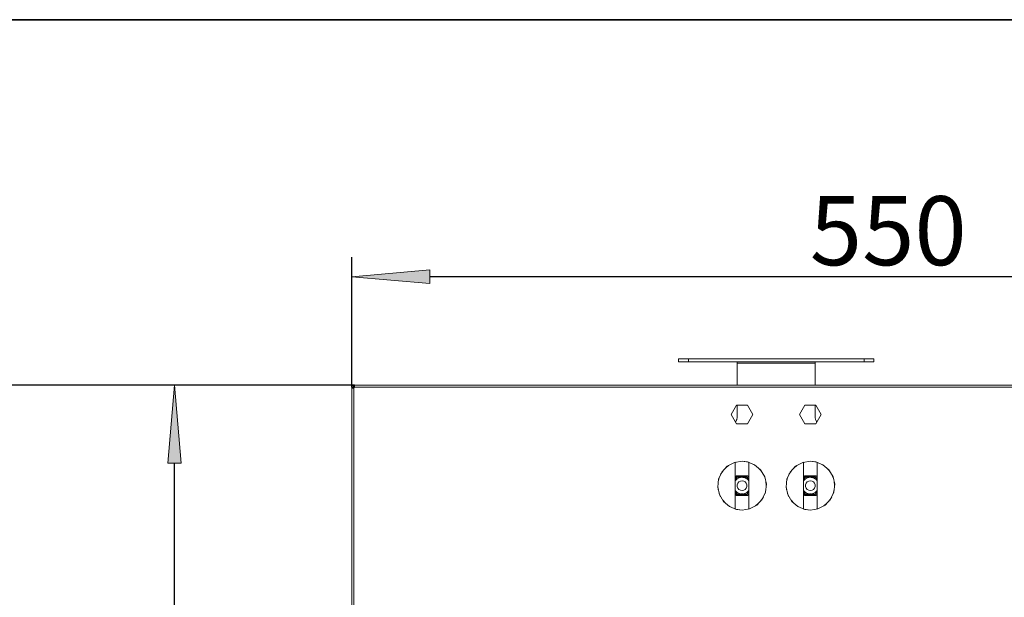
# Model space of a CAD drawing. Units: millimetres. Extents: x -2159 to 2041, y -1366 to 1604.
# Drawn here: x -1403 to -899, y 1297 to 1593 of the extents above; entities that cross this region are included whole.
import ezdxf

# ---------------------------------------------------------------- set-up
doc = ezdxf.new("R2010")
doc.units = ezdxf.units.MM
doc.header["$LTSCALE"] = 10
doc.header["$PDMODE"] = 1
doc.header["$PDSIZE"] = -2
doc.layers.get('0').update_dxf_attribs({"lineweight": 18})
doc.layers.add('Geen', color=7, linetype='Continuous', lineweight=9)
doc.layers.add('Maatlijnen', color=7, linetype='Continuous', lineweight=9)
doc.styles.add('Century Gothic', font='Century Gothic')
doc.dimstyles.new('iFiRE', dxfattribs={"dimtxt": 35.401801, "dimasz": 39.997559, "dimexe": 10, "dimexo": 0, "dimgap": 5, "dimtad": 1, "dimdec": 0, "dimtxsty": 'Century Gothic', "dimblk": 'VW_FILLEDARROW', "dimblk1": 'VW_FILLEDARROW', "dimblk2": 'VW_FILLEDARROW', "dimcen": 0, "dimazin": 0, "dimtfac": 1, "dimtdec": 0, "dimtix": 1, "dimtmove": 0, "dimatfit": 0, "dimldrblk": 'VW_FILLEDARROW-1', "dimfxl": 1, "dimfrac": 2, "dimtolj": 1, "dimarcsym": 0})

# ---------------------------------------------------------------- blocks, each defined once
blk = doc.blocks.new('Groep-2-1')
at = {"layer": 'Geen', "color": 7, "linetype": 'Continuous', "lineweight": 9}
for p, q in [((-1065.56, 1419.32), (-1060.56, 1419.32)), ((-1065.56, 1417.82), (-1065.56, 1419.32)), ((-1065.56, 1417.82), (-965.56, 1417.82)), ((-1060.56, 1419.32), (-1026.31, 1419.32)), ((-1060.56, 1417.82), (-1060.56, 1419.32)), ((-1035.64, 1417.82), (-1035.66, 1417.82)), ((-1035.6, 1417.74), (-1035.64, 1417.82)), ((-1035.56, 1417.59), (-1035.6, 1417.74)), ((-1035.31, 1419.32), (-1034.38, 1419.32)), ((-1026.31, 1419.32), (-965.56, 1419.32)), ((-995.55, 1417.66), (-995.56, 1417.59)), ((-995.51, 1417.78), (-995.55, 1417.66)), ((-995.47, 1417.82), (-995.51, 1417.78)), ((-970.56, 1417.82), (-970.56, 1419.32)), ((-965.56, 1419.32), (-965.56, 1417.82)), ((-1035.56, 1405.82), (-1035.56, 1417.59)), ((-1035.56, 1417.02), (-995.56, 1417.02)), ((-995.56, 1417.59), (-995.56, 1405.82)), ((-1233.06, 1404.82), (-1233.03, 1405.08)), ((-1233.06, 1404.82), (-1232.61, 1404.82)), ((-1233.06, 1404.82), (-1233.06, 907.32)), ((-1233.06, 1404.22), (-1233.01, 1404.25)), ((-1233.03, 1405.09), (-1232.9, 1405.38)), ((-1232.9, 1405.38), (-1233.03, 1405.08)), ((-1233.03, 1405.08), (-1233.03, 1405.09)), ((-1233.01, 1404.25), (-1232.85, 1404.27)), ((-1232.69, 1405.61), (-1232.9, 1405.38)), ((-1232.9, 1405.38), (-1232.88, 1405.4)), ((-1232.88, 1405.4), (-1232.69, 1405.61)), ((-1232.85, 1404.27), (-1232.62, 1404.29)), ((-1232.4, 1405.77), (-1232.69, 1405.61)), ((-1232.69, 1405.61), (-1232.64, 1405.64)), ((-1232.64, 1405.64), (-1232.4, 1405.77)), ((-1232.62, 1404.29), (-1232.32, 1404.31)), ((-1232.61, 1404.82), (-1232.39, 1404.82)), ((-1232.16, 1405.81), (-1232.4, 1405.77)), ((-1232.4, 1405.77), (-1232.33, 1405.79)), ((-1232.39, 1404.82), (-1232.28, 1404.82)), ((-1232.33, 1405.79), (-1232.16, 1405.81)), ((-1232.32, 1404.31), (-1232.06, 1404.32)), ((-1232.28, 1404.82), (-1232.16, 1404.82)), ((-1232.16, 1404.92), (-1232.16, 1405.82)), ((-1232.16, 1405.82), (-1035.66, 1405.82)), ((-1232.16, 1404.92), (-1231.66, 1404.92)), ((-1232.13, 1404.89), (-1232.16, 1404.86)), ((-1232.15, 1404.87), (-1232.16, 1404.85)), ((-1232.16, 1404.86), (-1232.16, 1404.82)), ((-1232.16, 1404.82), (-1232.16, 1404.32)), ((-1232.16, 1404.32), (-1231.66, 1404.82)), ((-1232.16, 1404.32), (-1232.06, 1404.32)), ((-1232.13, 1404.9), (-1232.14, 1404.88)), ((-1232.13, 1404.89), (-1232.1, 1404.92)), ((-1232.12, 1404.9), (-1232.1, 1404.92)), ((-1232.12, 1404.91), (-1232.12, 1404.91)), ((-1232.12, 1404.91), (-1232.12, 1404.91)), ((-1232.06, 1404.92), (-1232.1, 1404.92)), ((-1232.06, 907.32), (-1232.06, 1404.32)), ((-1231.66, 1405.82), (-134.46, 1405.82)), ((-1231.66, 1405.82), (-1231.65, 1405.81)), ((-1231.66, 1405.82), (-1231.66, 1404.92)), ((-1231.66, 1404.82), (-1231.62, 1405.15)), ((-1231.66, 1404.92), (-1231.65, 1404.92)), ((-1231.66, 1404.82), (-1051.81, 1404.82)), ((-1231.65, 1405.81), (-1231.61, 1405.72)), ((-1231.62, 1405.15), (-1231.58, 1405.43)), ((-1231.56, 1405.53), (-1231.61, 1405.72)), ((-1231.58, 1405.43), (-1231.56, 1405.53)), ((-1051.81, 1404.82), (-1024.04, 1404.82)), ((-1024.04, 1404.82), (-1015.56, 1404.82)), ((-1015.56, 1404.82), (-989.04, 1404.82)), ((-989.04, 1404.82), (-946.81, 1404.82)), ((-946.81, 1404.82), (-850.56, 1404.82)), ((-1232.16, 1401.83), (-1232.16, 1401.82)), ((-1035.84, 1395.62), (-1038.61, 1390.82)), ((-1035.84, 1395.62), (-1030.29, 1395.62)), ((-1035.56, 1395.62), (-1035.56, 1389.32)), ((-1027.52, 1390.82), (-1030.29, 1395.62)), ((-1000.84, 1395.62), (-1003.61, 1390.82)), ((-1000.84, 1395.62), (-995.29, 1395.62)), ((-995.56, 1395.62), (-995.56, 1389.32)), ((-992.52, 1390.82), (-995.29, 1395.62)), ((-1038.61, 1390.82), (-1035.84, 1386.02)), ((-1036.24, 1387.25), (-1035.75, 1388.19)), ((-1035.75, 1388.19), (-1036.01, 1387.7)), ((-1035.75, 1388.19), (-1035.56, 1389.32)), ((-1035.75, 1388.19), (-1035.56, 1389.32)), ((-1030.29, 1386.02), (-1027.52, 1390.82)), ((-1003.61, 1390.82), (-1000.84, 1386.02)), ((-995.56, 1389.32), (-995.38, 1388.19)), ((-995.38, 1388.19), (-994.89, 1387.26)), ((-995.29, 1386.02), (-992.52, 1390.82)), ((-995.12, 1387.7), (-994.89, 1387.26)), ((-1036.24, 1387.26), (-1036.43, 1387.06)), ((-1036.43, 1387.06), (-1036.24, 1387.25)), ((-1035.84, 1386.02), (-1030.29, 1386.02)), ((-1000.84, 1386.02), (-995.29, 1386.02)), ((-994.89, 1387.26), (-994.69, 1387.06)), ((-1040.62, 1364.29), (-1043.45, 1361.29)), ((-1041.56, 1363.29), (-1040, 1364.61)), ((-1036.92, 1366.21), (-1040.62, 1364.29)), ((-1037.97, 1365.66), (-1036.41, 1366.29)), ((-1033.06, 1366.82), (-1036.92, 1366.21)), ((-1036.56, 1366.23), (-1036.56, 1342.41)), ((-1030.22, 1366.5), (-1033.06, 1366.82)), ((-1033.06, 1366.82), (-1029.72, 1366.29)), ((-1026.67, 1365.06), (-1030.22, 1366.5)), ((-1029.56, 1366.23), (-1029.56, 1342.41)), ((-1028.15, 1365.66), (-1026.12, 1364.61)), ((-1023.53, 1362.4), (-1026.67, 1365.06)), ((-1024.57, 1363.29), (-1023.16, 1361.8)), ((-1021.44, 1358.92), (-1023.53, 1362.4)), ((-1008.45, 1361.29), (-1005.62, 1364.29)), ((-1006.56, 1363.29), (-1005, 1364.61)), ((-1005.62, 1364.29), (-1001.92, 1366.21)), ((-1002.97, 1365.66), (-1001.41, 1366.29)), ((-998.06, 1366.82), (-1001.92, 1366.21)), ((-1001.56, 1366.23), (-1001.56, 1342.41)), ((-995.22, 1366.5), (-998.06, 1366.82)), ((-998.06, 1366.82), (-994.72, 1366.29)), ((-991.67, 1365.06), (-995.22, 1366.5)), ((-994.56, 1366.23), (-994.56, 1342.41)), ((-993.15, 1365.66), (-991.12, 1364.61)), ((-991.67, 1365.06), (-988.53, 1362.4)), ((-989.57, 1363.29), (-988.16, 1361.8)), ((-986.44, 1358.92), (-988.53, 1362.4)), ((-1045.11, 1357.66), (-1045.54, 1353.59)), ((-1044.83, 1358.27), (-1045.25, 1356.39)), ((-1045.11, 1357.66), (-1043.45, 1361.29)), ((-1042.96, 1361.8), (-1044.03, 1360.03)), ((-1035.98, 1359.37), (-1036.56, 1358.36)), ((-1035.69, 1358.87), (-1036.56, 1357.36)), ((-1035.55, 1358.62), (-1036.56, 1356.86)), ((-1036, 1357.48), (-1036.56, 1356.83)), ((-1035.97, 1357.46), (-1036.56, 1356.78)), ((-1036.18, 1357.22), (-1036.56, 1356.77)), ((-1034.93, 1358.21), (-1036, 1357.48)), ((-1035.98, 1359.37), (-1030.15, 1359.37)), ((-1035.97, 1357.46), (-1035.6, 1357.76)), ((-1035.69, 1358.87), (-1030.44, 1358.87)), ((-1035.55, 1358.62), (-1030.58, 1358.62)), ((-1035.32, 1357.95), (-1034.99, 1358.14)), ((-1034.52, 1358.34), (-1034.99, 1358.14)), ((-1033.71, 1358.59), (-1034.93, 1358.21)), ((-1034.21, 1358.43), (-1033.8, 1358.54)), ((-1033.18, 1358.6), (-1033.8, 1358.54)), ((-1033.71, 1358.59), (-1033.39, 1358.62)), ((-1033.18, 1358.6), (-1032.64, 1358.57)), ((-1032.43, 1358.54), (-1033.01, 1358.62)), ((-1032.74, 1358.62), (-1032.42, 1358.59)), ((-1032.43, 1358.54), (-1032.05, 1358.47)), ((-1031.19, 1358.21), (-1032.42, 1358.59)), ((-1031.72, 1358.37), (-1031.4, 1358.26)), ((-1031.4, 1358.26), (-1030.88, 1358)), ((-1030.13, 1357.48), (-1031.19, 1358.21)), ((-1030.61, 1357.81), (-1030.33, 1357.61)), ((-1030.58, 1358.62), (-1029.56, 1356.86)), ((-1030.44, 1358.87), (-1029.56, 1357.36)), ((-1030.16, 1357.45), (-1030.33, 1357.61)), ((-1030.16, 1357.45), (-1029.56, 1356.76)), ((-1030.15, 1359.37), (-1029.56, 1358.36)), ((-1030.13, 1357.48), (-1029.56, 1356.83)), ((-1022.1, 1360.03), (-1021.3, 1358.27)), ((-1020.58, 1355.05), (-1021.44, 1358.92)), ((-1010.54, 1353.59), (-1010.11, 1357.66)), ((-1009.83, 1358.27), (-1010.25, 1356.39)), ((-1010.11, 1357.66), (-1008.45, 1361.29)), ((-1007.96, 1361.8), (-1009.03, 1360.03)), ((-1000.98, 1359.37), (-1001.56, 1358.36)), ((-1000.69, 1358.87), (-1001.56, 1357.36)), ((-1000.55, 1358.62), (-1001.56, 1356.86)), ((-1001, 1357.48), (-1001.56, 1356.83)), ((-1000.97, 1357.46), (-1001.56, 1356.78)), ((-1001.18, 1357.22), (-1001.56, 1356.77)), ((-999.93, 1358.21), (-1001, 1357.48)), ((-1000.98, 1359.37), (-995.15, 1359.37)), ((-1000.97, 1357.46), (-1000.6, 1357.76)), ((-1000.69, 1358.87), (-995.44, 1358.87)), ((-1000.55, 1358.62), (-995.58, 1358.62)), ((-1000.32, 1357.95), (-999.99, 1358.14)), ((-999.52, 1358.34), (-999.99, 1358.14)), ((-998.71, 1358.59), (-999.93, 1358.21)), ((-999.21, 1358.43), (-998.8, 1358.54)), ((-998.18, 1358.6), (-998.8, 1358.54)), ((-998.71, 1358.59), (-998.39, 1358.62)), ((-998.18, 1358.6), (-997.64, 1358.57)), ((-997.43, 1358.54), (-998.01, 1358.62)), ((-997.74, 1358.62), (-997.42, 1358.59)), ((-997.43, 1358.54), (-997.05, 1358.47)), ((-996.19, 1358.21), (-997.42, 1358.59)), ((-996.72, 1358.37), (-996.4, 1358.26)), ((-996.4, 1358.26), (-995.88, 1358)), ((-995.13, 1357.48), (-996.19, 1358.21)), ((-995.61, 1357.81), (-995.33, 1357.61)), ((-995.58, 1358.62), (-994.56, 1356.86)), ((-995.44, 1358.87), (-994.56, 1357.36)), ((-995.16, 1357.45), (-995.33, 1357.61)), ((-995.16, 1357.45), (-994.56, 1356.76)), ((-995.15, 1359.37), (-994.56, 1358.36)), ((-995.13, 1357.48), (-994.56, 1356.83)), ((-987.1, 1360.03), (-986.3, 1358.27)), ((-985.58, 1355.05), (-986.44, 1358.92)), ((-1045.54, 1353.59), (-1044.69, 1349.72)), ((-1045.47, 1354.32), (-1045.25, 1352.25)), ((-1036.54, 1356.79), (-1036.56, 1356.76)), ((-1035.23, 1355.57), (-1035.53, 1354.76)), ((-1035.53, 1354.76), (-1035.53, 1353.89)), ((-1035.53, 1353.89), (-1035.23, 1353.07)), ((-1034.67, 1356.24), (-1035.23, 1355.57)), ((-1035.23, 1353.07), (-1034.67, 1352.41)), ((-1033.92, 1356.67), (-1034.67, 1356.24)), ((-1034.67, 1352.41), (-1033.92, 1351.97)), ((-1033.06, 1356.82), (-1033.92, 1356.67)), ((-1032.21, 1356.67), (-1033.06, 1356.82)), ((-1031.46, 1356.24), (-1032.21, 1356.67)), ((-1032.21, 1351.97), (-1031.46, 1352.41)), ((-1030.9, 1355.57), (-1031.46, 1356.24)), ((-1030.9, 1353.07), (-1031.46, 1352.41)), ((-1030.6, 1354.76), (-1030.9, 1355.57)), ((-1030.9, 1353.07), (-1030.6, 1353.89)), ((-1030.6, 1353.89), (-1030.6, 1354.76)), ((-1020.88, 1352.25), (-1021.3, 1350.37)), ((-1020.58, 1355.05), (-1021.02, 1350.99)), ((-1020.88, 1356.39), (-1020.66, 1354.32)), ((-1010.54, 1353.59), (-1009.69, 1349.72)), ((-1010.47, 1354.32), (-1010.25, 1352.25)), ((-1001.54, 1356.79), (-1001.56, 1356.76)), ((-1000.23, 1355.57), (-1000.53, 1354.76)), ((-1000.53, 1354.76), (-1000.53, 1353.89)), ((-1000.53, 1353.89), (-1000.23, 1353.07)), ((-999.67, 1356.24), (-1000.23, 1355.57)), ((-1000.23, 1353.07), (-999.67, 1352.41)), ((-998.92, 1356.67), (-999.67, 1356.24)), ((-999.67, 1352.41), (-998.92, 1351.97)), ((-998.06, 1356.82), (-998.92, 1356.67)), ((-997.21, 1356.67), (-998.06, 1356.82)), ((-996.46, 1356.24), (-997.21, 1356.67)), ((-997.21, 1351.97), (-996.46, 1352.41)), ((-995.9, 1355.57), (-996.46, 1356.24)), ((-996.46, 1352.41), (-995.9, 1353.07)), ((-995.6, 1354.76), (-995.9, 1355.57)), ((-995.9, 1353.07), (-995.6, 1353.89)), ((-995.6, 1353.89), (-995.6, 1354.76)), ((-985.88, 1352.25), (-986.3, 1350.37)), ((-986.02, 1350.99), (-985.58, 1355.05)), ((-985.88, 1356.39), (-985.66, 1354.32)), ((-1044.83, 1350.37), (-1044.03, 1348.62)), ((-1044.69, 1349.72), (-1042.6, 1346.24)), ((-1036.25, 1351.47), (-1036.56, 1351.88)), ((-1036.56, 1351.81), (-1036.44, 1351.64)), ((-1036.56, 1351.79), (-1035.55, 1350.02)), ((-1036.56, 1351.29), (-1035.69, 1349.77)), ((-1036.56, 1350.29), (-1035.98, 1349.27)), ((-1036.44, 1351.64), (-1035.49, 1350.76)), ((-1036.25, 1351.47), (-1036.01, 1351.24)), ((-1035.98, 1349.27), (-1030.15, 1349.27)), ((-1035.76, 1351.01), (-1035.29, 1350.67)), ((-1035.69, 1349.77), (-1030.44, 1349.77)), ((-1035.55, 1350.02), (-1030.58, 1350.02)), ((-1035.49, 1350.76), (-1034.34, 1350.2)), ((-1035.29, 1350.67), (-1034.97, 1350.51)), ((-1034.68, 1350.37), (-1034.32, 1350.25)), ((-1033.39, 1350.02), (-1034.34, 1350.2)), ((-1034.32, 1350.25), (-1033.24, 1350.02)), ((-1033.92, 1351.97), (-1033.06, 1351.82)), ((-1033.54, 1350.09), (-1033.17, 1350.02)), ((-1033.47, 1350.07), (-1032.94, 1350.05)), ((-1033.38, 1350.05), (-1033.17, 1350.02)), ((-1033.06, 1351.82), (-1032.21, 1351.97)), ((-1032.95, 1350.02), (-1031.81, 1350.24)), ((-1032.94, 1350.05), (-1032.67, 1350.08)), ((-1031.79, 1350.2), (-1032.74, 1350.02)), ((-1031.81, 1350.24), (-1031.72, 1350.27)), ((-1031.79, 1350.2), (-1030.63, 1350.76)), ((-1031.72, 1350.27), (-1031.33, 1350.43)), ((-1031.02, 1350.57), (-1030.65, 1350.8)), ((-1030.65, 1350.8), (-1030.27, 1351.1)), ((-1030.63, 1350.76), (-1029.69, 1351.64)), ((-1029.56, 1351.79), (-1030.58, 1350.02)), ((-1029.56, 1351.29), (-1030.44, 1349.77)), ((-1029.56, 1350.29), (-1030.15, 1349.27)), ((-1029.72, 1351.66), (-1030.04, 1351.31)), ((-1029.56, 1351.87), (-1029.72, 1351.66)), ((-1029.71, 1351.68), (-1029.71, 1351.67)), ((-1029.56, 1351.89), (-1029.7, 1351.68)), ((-1029.56, 1351.81), (-1029.69, 1351.64)), ((-1022.68, 1347.36), (-1025.51, 1344.36)), ((-1022.1, 1348.62), (-1023.16, 1346.85)), ((-1022.68, 1347.36), (-1021.02, 1350.99)), ((-1009.83, 1350.37), (-1009.03, 1348.62)), ((-1009.69, 1349.72), (-1007.6, 1346.24)), ((-1001.56, 1351.88), (-1001.25, 1351.47)), ((-1001.56, 1351.81), (-1001.44, 1351.64)), ((-1001.56, 1351.79), (-1000.55, 1350.02)), ((-1001.56, 1351.29), (-1000.69, 1349.77)), ((-1001.56, 1350.29), (-1000.98, 1349.27)), ((-1001.44, 1351.64), (-1000.49, 1350.76)), ((-1001.25, 1351.47), (-1001.01, 1351.24)), ((-1000.98, 1349.27), (-995.15, 1349.27)), ((-1000.76, 1351.01), (-1000.29, 1350.67)), ((-1000.69, 1349.77), (-995.44, 1349.77)), ((-1000.55, 1350.02), (-995.58, 1350.02)), ((-1000.49, 1350.76), (-999.34, 1350.2)), ((-1000.29, 1350.67), (-999.97, 1350.51)), ((-999.68, 1350.37), (-999.32, 1350.25)), ((-998.39, 1350.02), (-999.34, 1350.2)), ((-999.32, 1350.25), (-998.24, 1350.02)), ((-998.92, 1351.97), (-998.06, 1351.82)), ((-998.54, 1350.09), (-998.17, 1350.02)), ((-998.47, 1350.07), (-997.94, 1350.05)), ((-998.38, 1350.05), (-998.17, 1350.02)), ((-998.06, 1351.82), (-997.21, 1351.97)), ((-997.95, 1350.02), (-996.81, 1350.24)), ((-997.94, 1350.05), (-997.67, 1350.08)), ((-996.79, 1350.2), (-997.74, 1350.02)), ((-996.81, 1350.24), (-996.72, 1350.27)), ((-996.79, 1350.2), (-995.63, 1350.76)), ((-996.72, 1350.27), (-996.33, 1350.43)), ((-996.02, 1350.57), (-995.65, 1350.8)), ((-995.65, 1350.8), (-995.27, 1351.1)), ((-995.63, 1350.76), (-994.69, 1351.64)), ((-994.56, 1351.79), (-995.58, 1350.02)), ((-994.56, 1351.29), (-995.44, 1349.77)), ((-994.56, 1350.29), (-995.15, 1349.27)), ((-994.72, 1351.66), (-995.04, 1351.31)), ((-994.56, 1351.87), (-994.72, 1351.66)), ((-994.71, 1351.68), (-994.71, 1351.67)), ((-994.56, 1351.89), (-994.7, 1351.68)), ((-994.56, 1351.81), (-994.69, 1351.64)), ((-990.51, 1344.36), (-987.68, 1347.36)), ((-987.1, 1348.62), (-988.16, 1346.85)), ((-987.68, 1347.36), (-986.02, 1350.99)), ((-1042.96, 1346.85), (-1041.56, 1345.36)), ((-1042.6, 1346.24), (-1039.46, 1343.58)), ((-1040, 1344.04), (-1037.97, 1342.98)), ((-1039.46, 1343.58), (-1035.91, 1342.15)), ((-1036.41, 1342.35), (-1033.06, 1341.82)), ((-1035.91, 1342.15), (-1033.06, 1341.82)), ((-1033.06, 1341.82), (-1029.21, 1342.43)), ((-1029.72, 1342.35), (-1028.15, 1342.98)), ((-1029.21, 1342.43), (-1025.51, 1344.36)), ((-1026.12, 1344.04), (-1024.57, 1345.36)), ((-1007.96, 1346.85), (-1006.56, 1345.36)), ((-1007.6, 1346.24), (-1004.46, 1343.58)), ((-1005, 1344.04), (-1002.97, 1342.98)), ((-1004.46, 1343.58), (-1000.91, 1342.15)), ((-1001.41, 1342.35), (-998.06, 1341.82)), ((-1000.91, 1342.15), (-998.06, 1341.82)), ((-998.06, 1341.82), (-994.21, 1342.43)), ((-994.72, 1342.35), (-993.15, 1342.98)), ((-990.51, 1344.36), (-994.21, 1342.43)), ((-991.12, 1344.04), (-989.57, 1345.36))]:
    blk.add_line(p, q, dxfattribs=at)
blk = doc.blocks.new('Groep-6-1')
at = {"layer": 'Geen', "color": 7, "linetype": 'Continuous', "lineweight": 9}
for p, q in [((-1065.56, 1419.32), (-1060.56, 1419.32)), ((-1065.56, 1417.82), (-1065.56, 1419.32)), ((-1065.56, 1417.82), (-965.56, 1417.82)), ((-1060.56, 1419.32), (-1026.31, 1419.32)), ((-1060.56, 1417.82), (-1060.56, 1419.32)), ((-1035.64, 1417.82), (-1035.66, 1417.82)), ((-1035.6, 1417.74), (-1035.64, 1417.82)), ((-1035.56, 1417.59), (-1035.6, 1417.74)), ((-1035.31, 1419.32), (-1034.38, 1419.32)), ((-1026.31, 1419.32), (-965.56, 1419.32)), ((-995.55, 1417.66), (-995.56, 1417.59)), ((-995.51, 1417.78), (-995.55, 1417.66)), ((-995.47, 1417.82), (-995.51, 1417.78)), ((-970.56, 1417.82), (-970.56, 1419.32)), ((-965.56, 1419.32), (-965.56, 1417.82)), ((-1035.56, 1405.82), (-1035.56, 1417.59)), ((-1035.56, 1417.02), (-995.56, 1417.02)), ((-995.56, 1417.59), (-995.56, 1405.82)), ((-1233.06, 1404.82), (-1233.03, 1405.08)), ((-1233.06, 1404.82), (-1232.61, 1404.82)), ((-1233.06, 1404.82), (-1233.06, 907.32)), ((-1233.06, 1404.22), (-1233.01, 1404.25)), ((-1233.03, 1405.09), (-1232.9, 1405.38)), ((-1232.9, 1405.38), (-1233.03, 1405.08)), ((-1233.03, 1405.08), (-1233.03, 1405.09)), ((-1233.01, 1404.25), (-1232.85, 1404.27)), ((-1232.69, 1405.61), (-1232.9, 1405.38)), ((-1232.9, 1405.38), (-1232.88, 1405.4)), ((-1232.88, 1405.4), (-1232.69, 1405.61)), ((-1232.85, 1404.27), (-1232.62, 1404.29)), ((-1232.4, 1405.77), (-1232.69, 1405.61)), ((-1232.69, 1405.61), (-1232.64, 1405.64)), ((-1232.64, 1405.64), (-1232.4, 1405.77)), ((-1232.62, 1404.29), (-1232.32, 1404.31)), ((-1232.61, 1404.82), (-1232.39, 1404.82)), ((-1232.16, 1405.81), (-1232.4, 1405.77)), ((-1232.4, 1405.77), (-1232.33, 1405.79)), ((-1232.39, 1404.82), (-1232.28, 1404.82)), ((-1232.33, 1405.79), (-1232.16, 1405.81)), ((-1232.32, 1404.31), (-1232.06, 1404.32)), ((-1232.28, 1404.82), (-1232.16, 1404.82)), ((-1232.16, 1404.92), (-1232.16, 1405.82)), ((-1232.16, 1405.82), (-1035.66, 1405.82)), ((-1232.16, 1404.92), (-1231.66, 1404.92)), ((-1232.13, 1404.89), (-1232.16, 1404.86)), ((-1232.15, 1404.87), (-1232.16, 1404.85)), ((-1232.16, 1404.86), (-1232.16, 1404.82)), ((-1232.16, 1404.82), (-1232.16, 1404.32)), ((-1232.16, 1404.32), (-1231.66, 1404.82)), ((-1232.16, 1404.32), (-1232.06, 1404.32)), ((-1232.13, 1404.9), (-1232.14, 1404.88)), ((-1232.13, 1404.89), (-1232.1, 1404.92)), ((-1232.12, 1404.9), (-1232.1, 1404.92)), ((-1232.12, 1404.91), (-1232.12, 1404.91)), ((-1232.12, 1404.91), (-1232.12, 1404.91)), ((-1232.06, 1404.92), (-1232.1, 1404.92)), ((-1232.06, 907.32), (-1232.06, 1404.32)), ((-1231.66, 1405.82), (-134.46, 1405.82)), ((-1231.66, 1405.82), (-1231.65, 1405.81)), ((-1231.66, 1405.82), (-1231.66, 1404.92)), ((-1231.66, 1404.82), (-1231.62, 1405.15)), ((-1231.66, 1404.92), (-1231.65, 1404.92)), ((-1231.66, 1404.82), (-1051.81, 1404.82)), ((-1231.65, 1405.81), (-1231.61, 1405.72)), ((-1231.62, 1405.15), (-1231.58, 1405.43)), ((-1231.56, 1405.53), (-1231.61, 1405.72)), ((-1231.58, 1405.43), (-1231.56, 1405.53)), ((-1051.81, 1404.82), (-1024.04, 1404.82)), ((-1024.04, 1404.82), (-1015.56, 1404.82)), ((-1015.56, 1404.82), (-989.04, 1404.82)), ((-989.04, 1404.82), (-946.81, 1404.82)), ((-946.81, 1404.82), (-850.56, 1404.82)), ((-1232.16, 1401.83), (-1232.16, 1401.82)), ((-1035.84, 1395.62), (-1038.61, 1390.82)), ((-1035.84, 1395.62), (-1030.29, 1395.62)), ((-1035.56, 1395.62), (-1035.56, 1389.32)), ((-1027.52, 1390.82), (-1030.29, 1395.62)), ((-1000.84, 1395.62), (-1003.61, 1390.82)), ((-1000.84, 1395.62), (-995.29, 1395.62)), ((-995.56, 1395.62), (-995.56, 1389.32)), ((-992.52, 1390.82), (-995.29, 1395.62)), ((-1038.61, 1390.82), (-1035.84, 1386.02)), ((-1036.24, 1387.25), (-1035.75, 1388.19)), ((-1035.75, 1388.19), (-1036.01, 1387.7)), ((-1035.75, 1388.19), (-1035.56, 1389.32)), ((-1035.75, 1388.19), (-1035.56, 1389.32)), ((-1030.29, 1386.02), (-1027.52, 1390.82)), ((-1003.61, 1390.82), (-1000.84, 1386.02)), ((-995.56, 1389.32), (-995.38, 1388.19)), ((-995.38, 1388.19), (-994.89, 1387.26)), ((-995.29, 1386.02), (-992.52, 1390.82)), ((-995.12, 1387.7), (-994.89, 1387.26)), ((-1036.24, 1387.26), (-1036.43, 1387.06)), ((-1036.43, 1387.06), (-1036.24, 1387.25)), ((-1035.84, 1386.02), (-1030.29, 1386.02)), ((-1000.84, 1386.02), (-995.29, 1386.02)), ((-994.89, 1387.26), (-994.69, 1387.06)), ((-1040.62, 1364.29), (-1043.45, 1361.29)), ((-1041.56, 1363.29), (-1040, 1364.61)), ((-1036.92, 1366.21), (-1040.62, 1364.29)), ((-1037.97, 1365.66), (-1036.41, 1366.29)), ((-1033.06, 1366.82), (-1036.92, 1366.21)), ((-1036.56, 1366.23), (-1036.56, 1342.41)), ((-1030.22, 1366.5), (-1033.06, 1366.82)), ((-1033.06, 1366.82), (-1029.72, 1366.29)), ((-1026.67, 1365.06), (-1030.22, 1366.5)), ((-1029.56, 1366.23), (-1029.56, 1342.41)), ((-1028.15, 1365.66), (-1026.12, 1364.61)), ((-1023.53, 1362.4), (-1026.67, 1365.06)), ((-1024.57, 1363.29), (-1023.16, 1361.8)), ((-1021.44, 1358.92), (-1023.53, 1362.4)), ((-1008.45, 1361.29), (-1005.62, 1364.29)), ((-1006.56, 1363.29), (-1005, 1364.61)), ((-1005.62, 1364.29), (-1001.92, 1366.21)), ((-1002.97, 1365.66), (-1001.41, 1366.29)), ((-998.06, 1366.82), (-1001.92, 1366.21)), ((-1001.56, 1366.23), (-1001.56, 1342.41)), ((-995.22, 1366.5), (-998.06, 1366.82)), ((-998.06, 1366.82), (-994.72, 1366.29)), ((-991.67, 1365.06), (-995.22, 1366.5)), ((-994.56, 1366.23), (-994.56, 1342.41)), ((-993.15, 1365.66), (-991.12, 1364.61)), ((-991.67, 1365.06), (-988.53, 1362.4)), ((-989.57, 1363.29), (-988.16, 1361.8)), ((-986.44, 1358.92), (-988.53, 1362.4)), ((-1045.11, 1357.66), (-1045.54, 1353.59)), ((-1044.83, 1358.27), (-1045.25, 1356.39)), ((-1045.11, 1357.66), (-1043.45, 1361.29)), ((-1042.96, 1361.8), (-1044.03, 1360.03)), ((-1035.98, 1359.37), (-1036.56, 1358.36)), ((-1035.69, 1358.87), (-1036.56, 1357.36)), ((-1035.55, 1358.62), (-1036.56, 1356.86)), ((-1036, 1357.48), (-1036.56, 1356.83)), ((-1035.97, 1357.46), (-1036.56, 1356.78)), ((-1036.18, 1357.22), (-1036.56, 1356.77)), ((-1034.93, 1358.21), (-1036, 1357.48)), ((-1035.98, 1359.37), (-1030.15, 1359.37)), ((-1035.97, 1357.46), (-1035.6, 1357.76)), ((-1035.69, 1358.87), (-1030.44, 1358.87)), ((-1035.55, 1358.62), (-1030.58, 1358.62)), ((-1035.32, 1357.95), (-1034.99, 1358.14)), ((-1034.52, 1358.34), (-1034.99, 1358.14)), ((-1033.71, 1358.59), (-1034.93, 1358.21)), ((-1034.21, 1358.43), (-1033.8, 1358.54)), ((-1033.18, 1358.6), (-1033.8, 1358.54)), ((-1033.71, 1358.59), (-1033.39, 1358.62)), ((-1033.18, 1358.6), (-1032.64, 1358.57)), ((-1032.43, 1358.54), (-1033.01, 1358.62)), ((-1032.74, 1358.62), (-1032.42, 1358.59)), ((-1032.43, 1358.54), (-1032.05, 1358.47)), ((-1031.19, 1358.21), (-1032.42, 1358.59)), ((-1031.72, 1358.37), (-1031.4, 1358.26)), ((-1031.4, 1358.26), (-1030.88, 1358)), ((-1030.13, 1357.48), (-1031.19, 1358.21)), ((-1030.61, 1357.81), (-1030.33, 1357.61)), ((-1030.58, 1358.62), (-1029.56, 1356.86)), ((-1030.44, 1358.87), (-1029.56, 1357.36)), ((-1030.16, 1357.45), (-1030.33, 1357.61)), ((-1030.16, 1357.45), (-1029.56, 1356.76)), ((-1030.15, 1359.37), (-1029.56, 1358.36)), ((-1030.13, 1357.48), (-1029.56, 1356.83)), ((-1022.1, 1360.03), (-1021.3, 1358.27)), ((-1020.58, 1355.05), (-1021.44, 1358.92)), ((-1010.54, 1353.59), (-1010.11, 1357.66)), ((-1009.83, 1358.27), (-1010.25, 1356.39)), ((-1010.11, 1357.66), (-1008.45, 1361.29)), ((-1007.96, 1361.8), (-1009.03, 1360.03)), ((-1000.98, 1359.37), (-1001.56, 1358.36)), ((-1000.69, 1358.87), (-1001.56, 1357.36)), ((-1000.55, 1358.62), (-1001.56, 1356.86)), ((-1001, 1357.48), (-1001.56, 1356.83)), ((-1000.97, 1357.46), (-1001.56, 1356.78)), ((-1001.18, 1357.22), (-1001.56, 1356.77)), ((-999.93, 1358.21), (-1001, 1357.48)), ((-1000.98, 1359.37), (-995.15, 1359.37)), ((-1000.97, 1357.46), (-1000.6, 1357.76)), ((-1000.69, 1358.87), (-995.44, 1358.87)), ((-1000.55, 1358.62), (-995.58, 1358.62)), ((-1000.32, 1357.95), (-999.99, 1358.14)), ((-999.52, 1358.34), (-999.99, 1358.14)), ((-998.71, 1358.59), (-999.93, 1358.21)), ((-999.21, 1358.43), (-998.8, 1358.54)), ((-998.18, 1358.6), (-998.8, 1358.54)), ((-998.71, 1358.59), (-998.39, 1358.62)), ((-998.18, 1358.6), (-997.64, 1358.57)), ((-997.43, 1358.54), (-998.01, 1358.62)), ((-997.74, 1358.62), (-997.42, 1358.59)), ((-997.43, 1358.54), (-997.05, 1358.47)), ((-996.19, 1358.21), (-997.42, 1358.59)), ((-996.72, 1358.37), (-996.4, 1358.26)), ((-996.4, 1358.26), (-995.88, 1358)), ((-995.13, 1357.48), (-996.19, 1358.21)), ((-995.61, 1357.81), (-995.33, 1357.61)), ((-995.58, 1358.62), (-994.56, 1356.86)), ((-995.44, 1358.87), (-994.56, 1357.36)), ((-995.16, 1357.45), (-995.33, 1357.61)), ((-995.16, 1357.45), (-994.56, 1356.76)), ((-995.15, 1359.37), (-994.56, 1358.36)), ((-995.13, 1357.48), (-994.56, 1356.83)), ((-987.1, 1360.03), (-986.3, 1358.27)), ((-985.58, 1355.05), (-986.44, 1358.92)), ((-1045.54, 1353.59), (-1044.69, 1349.72)), ((-1045.47, 1354.32), (-1045.25, 1352.25)), ((-1036.54, 1356.79), (-1036.56, 1356.76)), ((-1035.23, 1355.57), (-1035.53, 1354.76)), ((-1035.53, 1354.76), (-1035.53, 1353.89)), ((-1035.53, 1353.89), (-1035.23, 1353.07)), ((-1034.67, 1356.24), (-1035.23, 1355.57)), ((-1035.23, 1353.07), (-1034.67, 1352.41)), ((-1033.92, 1356.67), (-1034.67, 1356.24)), ((-1034.67, 1352.41), (-1033.92, 1351.97)), ((-1033.06, 1356.82), (-1033.92, 1356.67)), ((-1032.21, 1356.67), (-1033.06, 1356.82)), ((-1031.46, 1356.24), (-1032.21, 1356.67)), ((-1032.21, 1351.97), (-1031.46, 1352.41)), ((-1030.9, 1355.57), (-1031.46, 1356.24)), ((-1030.9, 1353.07), (-1031.46, 1352.41)), ((-1030.6, 1354.76), (-1030.9, 1355.57)), ((-1030.9, 1353.07), (-1030.6, 1353.89)), ((-1030.6, 1353.89), (-1030.6, 1354.76)), ((-1020.88, 1352.25), (-1021.3, 1350.37)), ((-1020.58, 1355.05), (-1021.02, 1350.99)), ((-1020.88, 1356.39), (-1020.66, 1354.32)), ((-1010.54, 1353.59), (-1009.69, 1349.72)), ((-1010.47, 1354.32), (-1010.25, 1352.25)), ((-1001.54, 1356.79), (-1001.56, 1356.76)), ((-1000.23, 1355.57), (-1000.53, 1354.76)), ((-1000.53, 1354.76), (-1000.53, 1353.89)), ((-1000.53, 1353.89), (-1000.23, 1353.07)), ((-999.67, 1356.24), (-1000.23, 1355.57)), ((-1000.23, 1353.07), (-999.67, 1352.41)), ((-998.92, 1356.67), (-999.67, 1356.24)), ((-999.67, 1352.41), (-998.92, 1351.97)), ((-998.06, 1356.82), (-998.92, 1356.67)), ((-997.21, 1356.67), (-998.06, 1356.82)), ((-996.46, 1356.24), (-997.21, 1356.67)), ((-997.21, 1351.97), (-996.46, 1352.41)), ((-995.9, 1355.57), (-996.46, 1356.24)), ((-996.46, 1352.41), (-995.9, 1353.07)), ((-995.6, 1354.76), (-995.9, 1355.57)), ((-995.9, 1353.07), (-995.6, 1353.89)), ((-995.6, 1353.89), (-995.6, 1354.76)), ((-985.88, 1352.25), (-986.3, 1350.37)), ((-986.02, 1350.99), (-985.58, 1355.05)), ((-985.88, 1356.39), (-985.66, 1354.32)), ((-1044.83, 1350.37), (-1044.03, 1348.62)), ((-1044.69, 1349.72), (-1042.6, 1346.24)), ((-1036.25, 1351.47), (-1036.56, 1351.88)), ((-1036.56, 1351.81), (-1036.44, 1351.64)), ((-1036.56, 1351.79), (-1035.55, 1350.02)), ((-1036.56, 1351.29), (-1035.69, 1349.77)), ((-1036.56, 1350.29), (-1035.98, 1349.27)), ((-1036.44, 1351.64), (-1035.49, 1350.76)), ((-1036.25, 1351.47), (-1036.01, 1351.24)), ((-1035.98, 1349.27), (-1030.15, 1349.27)), ((-1035.76, 1351.01), (-1035.29, 1350.67)), ((-1035.69, 1349.77), (-1030.44, 1349.77)), ((-1035.55, 1350.02), (-1030.58, 1350.02)), ((-1035.49, 1350.76), (-1034.34, 1350.2)), ((-1035.29, 1350.67), (-1034.97, 1350.51)), ((-1034.68, 1350.37), (-1034.32, 1350.25)), ((-1033.39, 1350.02), (-1034.34, 1350.2)), ((-1034.32, 1350.25), (-1033.24, 1350.02)), ((-1033.92, 1351.97), (-1033.06, 1351.82)), ((-1033.54, 1350.09), (-1033.17, 1350.02)), ((-1033.47, 1350.07), (-1032.94, 1350.05)), ((-1033.38, 1350.05), (-1033.17, 1350.02)), ((-1033.06, 1351.82), (-1032.21, 1351.97)), ((-1032.95, 1350.02), (-1031.81, 1350.24)), ((-1032.94, 1350.05), (-1032.67, 1350.08)), ((-1031.79, 1350.2), (-1032.74, 1350.02)), ((-1031.81, 1350.24), (-1031.72, 1350.27)), ((-1031.79, 1350.2), (-1030.63, 1350.76)), ((-1031.72, 1350.27), (-1031.33, 1350.43)), ((-1031.02, 1350.57), (-1030.65, 1350.8)), ((-1030.65, 1350.8), (-1030.27, 1351.1)), ((-1030.63, 1350.76), (-1029.69, 1351.64)), ((-1029.56, 1351.79), (-1030.58, 1350.02)), ((-1029.56, 1351.29), (-1030.44, 1349.77)), ((-1029.56, 1350.29), (-1030.15, 1349.27)), ((-1029.72, 1351.66), (-1030.04, 1351.31)), ((-1029.56, 1351.87), (-1029.72, 1351.66)), ((-1029.71, 1351.68), (-1029.71, 1351.67)), ((-1029.56, 1351.89), (-1029.7, 1351.68)), ((-1029.56, 1351.81), (-1029.69, 1351.64)), ((-1022.68, 1347.36), (-1025.51, 1344.36)), ((-1022.1, 1348.62), (-1023.16, 1346.85)), ((-1022.68, 1347.36), (-1021.02, 1350.99)), ((-1009.83, 1350.37), (-1009.03, 1348.62)), ((-1009.69, 1349.72), (-1007.6, 1346.24)), ((-1001.56, 1351.88), (-1001.25, 1351.47)), ((-1001.56, 1351.81), (-1001.44, 1351.64)), ((-1001.56, 1351.79), (-1000.55, 1350.02)), ((-1001.56, 1351.29), (-1000.69, 1349.77)), ((-1001.56, 1350.29), (-1000.98, 1349.27)), ((-1001.44, 1351.64), (-1000.49, 1350.76)), ((-1001.25, 1351.47), (-1001.01, 1351.24)), ((-1000.98, 1349.27), (-995.15, 1349.27)), ((-1000.76, 1351.01), (-1000.29, 1350.67)), ((-1000.69, 1349.77), (-995.44, 1349.77)), ((-1000.55, 1350.02), (-995.58, 1350.02)), ((-1000.49, 1350.76), (-999.34, 1350.2)), ((-1000.29, 1350.67), (-999.97, 1350.51)), ((-999.68, 1350.37), (-999.32, 1350.25)), ((-998.39, 1350.02), (-999.34, 1350.2)), ((-999.32, 1350.25), (-998.24, 1350.02)), ((-998.92, 1351.97), (-998.06, 1351.82)), ((-998.54, 1350.09), (-998.17, 1350.02)), ((-998.47, 1350.07), (-997.94, 1350.05)), ((-998.38, 1350.05), (-998.17, 1350.02)), ((-998.06, 1351.82), (-997.21, 1351.97)), ((-997.95, 1350.02), (-996.81, 1350.24)), ((-997.94, 1350.05), (-997.67, 1350.08)), ((-996.79, 1350.2), (-997.74, 1350.02)), ((-996.81, 1350.24), (-996.72, 1350.27)), ((-996.79, 1350.2), (-995.63, 1350.76)), ((-996.72, 1350.27), (-996.33, 1350.43)), ((-996.02, 1350.57), (-995.65, 1350.8)), ((-995.65, 1350.8), (-995.27, 1351.1)), ((-995.63, 1350.76), (-994.69, 1351.64)), ((-994.56, 1351.79), (-995.58, 1350.02)), ((-994.56, 1351.29), (-995.44, 1349.77)), ((-994.56, 1350.29), (-995.15, 1349.27)), ((-994.72, 1351.66), (-995.04, 1351.31)), ((-994.56, 1351.87), (-994.72, 1351.66)), ((-994.71, 1351.68), (-994.71, 1351.67)), ((-994.56, 1351.89), (-994.7, 1351.68)), ((-994.56, 1351.81), (-994.69, 1351.64)), ((-990.51, 1344.36), (-987.68, 1347.36)), ((-987.1, 1348.62), (-988.16, 1346.85)), ((-987.68, 1347.36), (-986.02, 1350.99)), ((-1042.96, 1346.85), (-1041.56, 1345.36)), ((-1042.6, 1346.24), (-1039.46, 1343.58)), ((-1040, 1344.04), (-1037.97, 1342.98)), ((-1039.46, 1343.58), (-1035.91, 1342.15)), ((-1036.41, 1342.35), (-1033.06, 1341.82)), ((-1035.91, 1342.15), (-1033.06, 1341.82)), ((-1033.06, 1341.82), (-1029.21, 1342.43)), ((-1029.72, 1342.35), (-1028.15, 1342.98)), ((-1029.21, 1342.43), (-1025.51, 1344.36)), ((-1026.12, 1344.04), (-1024.57, 1345.36)), ((-1007.96, 1346.85), (-1006.56, 1345.36)), ((-1007.6, 1346.24), (-1004.46, 1343.58)), ((-1005, 1344.04), (-1002.97, 1342.98)), ((-1004.46, 1343.58), (-1000.91, 1342.15)), ((-1001.41, 1342.35), (-998.06, 1341.82)), ((-1000.91, 1342.15), (-998.06, 1341.82)), ((-998.06, 1341.82), (-994.21, 1342.43)), ((-994.72, 1342.35), (-993.15, 1342.98)), ((-990.51, 1344.36), (-994.21, 1342.43)), ((-991.12, 1344.04), (-989.57, 1345.36))]:
    blk.add_line(p, q, dxfattribs=at)
blk = doc.blocks.new('VW_FILLEDARROW')
at = {"linetype": 'Continuous', "lineweight": 0}
blk.add_hatch(color=0, dxfattribs=at).paths.add_polyline_path([(-1, 0.087), (0, 0), (-1, -0.087)])
at = {"color": 0, "linetype": 'Continuous', "lineweight": 5, "flags": 128}
blk.add_lwpolyline([(-1, 0.087), (0, 0), (-1, -0.087)], close=True, dxfattribs=at)
blk = doc.blocks.new('*D10')
at = {"layer": 'Defpoints', "color": 0}
for p in [(-1323.87, 1405.82), (-1232.16, 1405.82), (-1281.06, 902.32)]:
    blk.add_point(p, dxfattribs=at)
at = {"layer": 'Maatlijnen', "color": 0, "linetype": 'Continuous', "lineweight": -2}
for p, q in [((-1232.16, 1405.82), (-1333.87, 1405.82)), ((-1323.87, 942.32), (-1323.87, 1365.83)), ((-1281.06, 902.32), (-1333.87, 902.32))]:
    blk.add_line(p, q, dxfattribs=at)
at = {"layer": 'Maatlijnen', "color": 0, "lineweight": -2, "xscale": 39.99755859374999, "yscale": 39.99755859374999, "zscale": 39.99755859374999}
for p, rotation in [((-1323.87, 1405.82), 90), ((-1323.87, 902.32), 270)]:
    blk.add_blockref('VW_FILLEDARROW', p, dxfattribs=dict(at, rotation=rotation))
at = {"layer": 'Maatlijnen', "color": 0, "lineweight": 9, "insert": (-1347.45, 1154.07), "char_height": 35.402, "attachment_point": 5, "rotation": 90, "style": 'Century Gothic'}
blk.add_mtext('\\A1;504', dxfattribs=at)
blk = doc.blocks.new('VW_FILLEDARROW-1')
at = {"linetype": 'Continuous', "lineweight": 0}
blk.add_hatch(color=0, dxfattribs=at).paths.add_polyline_path([(-1, 0.087), (0, 0), (-1, -0.087)])
at = {"color": 0, "linetype": 'Continuous', "lineweight": 13, "flags": 128}
blk.add_lwpolyline([(-1, 0.087), (0, 0), (-1, -0.087)], close=True, dxfattribs=at)
blk = doc.blocks.new('*D12')
at = {"layer": 'Defpoints', "color": 0}
for p in [(-1416.62, 1405.81), (-1231.65, 1405.81), (-1196.06, 855.32)]:
    blk.add_point(p, dxfattribs=at)
at = {"layer": 'Maatlijnen', "color": 0, "linetype": 'Continuous', "lineweight": -2}
for p, q in [((-1231.65, 1405.81), (-1426.62, 1405.81)), ((-1416.62, 895.32), (-1416.62, 1365.82)), ((-1196.06, 855.32), (-1426.62, 855.32))]:
    blk.add_line(p, q, dxfattribs=at)
at = {"layer": 'Maatlijnen', "color": 0, "lineweight": -2, "xscale": 39.99755859374999, "yscale": 39.99755859374999, "zscale": 39.99755859374999}
for p, rotation in [((-1416.62, 1405.81), 90), ((-1416.62, 855.32), 270)]:
    blk.add_blockref('VW_FILLEDARROW', p, dxfattribs=dict(at, rotation=rotation))
at = {"layer": 'Maatlijnen', "color": 0, "lineweight": 9, "insert": (-1440.21, 1130.57), "char_height": 35.402, "attachment_point": 5, "rotation": 90, "style": 'Century Gothic'}
blk.add_mtext('\\A1;550', dxfattribs=at)
blk = doc.blocks.new('*D17')
at = {"layer": 'Defpoints', "color": 0}
for p in [(-1233.06, 1461.42), (-1233.06, 1404.82), (-683.24, 1219.5)]:
    blk.add_point(p, dxfattribs=at)
at = {"layer": 'Maatlijnen', "color": 0, "linetype": 'Continuous', "lineweight": -2}
for p, q in [((-1233.06, 1404.82), (-1233.06, 1471.42)), ((-683.24, 1219.5), (-683.24, 1471.42)), ((-723.24, 1461.42), (-1193.07, 1461.42))]:
    blk.add_line(p, q, dxfattribs=at)
at = {"layer": 'Maatlijnen', "color": 0, "lineweight": -2, "xscale": 39.99755859374999, "yscale": 39.99755859374999, "zscale": 39.99755859374999, "rotation": 180}
blk.add_blockref('VW_FILLEDARROW', (-1233.06, 1461.42), dxfattribs=at)
at = {"layer": 'Maatlijnen', "color": 0, "lineweight": -2, "xscale": 39.99755859374999, "yscale": 39.99755859374999, "zscale": 39.99755859374999}
blk.add_blockref('VW_FILLEDARROW', (-683.24, 1461.42), dxfattribs=at)
at = {"layer": 'Maatlijnen', "color": 0, "lineweight": 9, "insert": (-958.15, 1485), "char_height": 35.402, "attachment_point": 5, "style": 'Century Gothic'}
blk.add_mtext('\\A1;550', dxfattribs=at)

msp = doc.modelspace()

# ---------------------------------------------------------------- linework, layer by layer
at = {"layer": 'Geen', "color": 7, "linetype": 'Continuous', "lineweight": 35, "flags": 128}
msp.add_lwpolyline([(-2149.2, -1351.05), (-2149.2, 1593.15), (2025.9, 1593.15), (2025.9, -1351.05)], close=True, dxfattribs=at)

# ---------------------------------------------------------------- block references
at = {"layer": 'Geen', "color": 7}
for name in ['Groep-2-1', 'Groep-6-1']:
    msp.add_blockref(name, (0, 0), dxfattribs=at)

# ---------------------------------------------------------------- dimensions: what is measured, and where the dimension line sits
at = {"layer": 'Maatlijnen', "color": 7, "linetype": 'Continuous', "lineweight": 9}
dim = msp.add_linear_dim(base=(-1233.06, 1461.42), p1=(-683.24, 1219.5), p2=(-1233.06, 1404.82), dimstyle='iFiRE', override={"dimgap": 5, "dimpost": '<>', "dimtxsty": 'Century Gothic', "dimtmove": 2}, dxfattribs=at)
dim.commit()
dim.dimension.update_dxf_attribs({"geometry": '*D17', "text_midpoint": (-958.15, 1485)})
for base, p1, p2, picture, middle in [((-1416.62, 1405.81), (-1196.06, 855.32), (-1231.65, 1405.81), '*D12', (-1440.21, 1130.57)), ((-1323.86712824, 1405.82358893), (-1281.06403928, 902.32358893), (-1232.16403935, 1405.82358893), '*D10', (-1347.45395981, 1154.07358893))]:
    dim = msp.add_linear_dim(base=base, p1=p1, p2=p2, angle=270, dimstyle='iFiRE', override={"dimgap": 5, "dimpost": '<>', "dimtxsty": 'Century Gothic', "dimtmove": 2}, dxfattribs=at)
    dim.commit()
    dim.dimension.update_dxf_attribs({"geometry": picture, "text_midpoint": middle})

doc.saveas('drawing.dxf')
